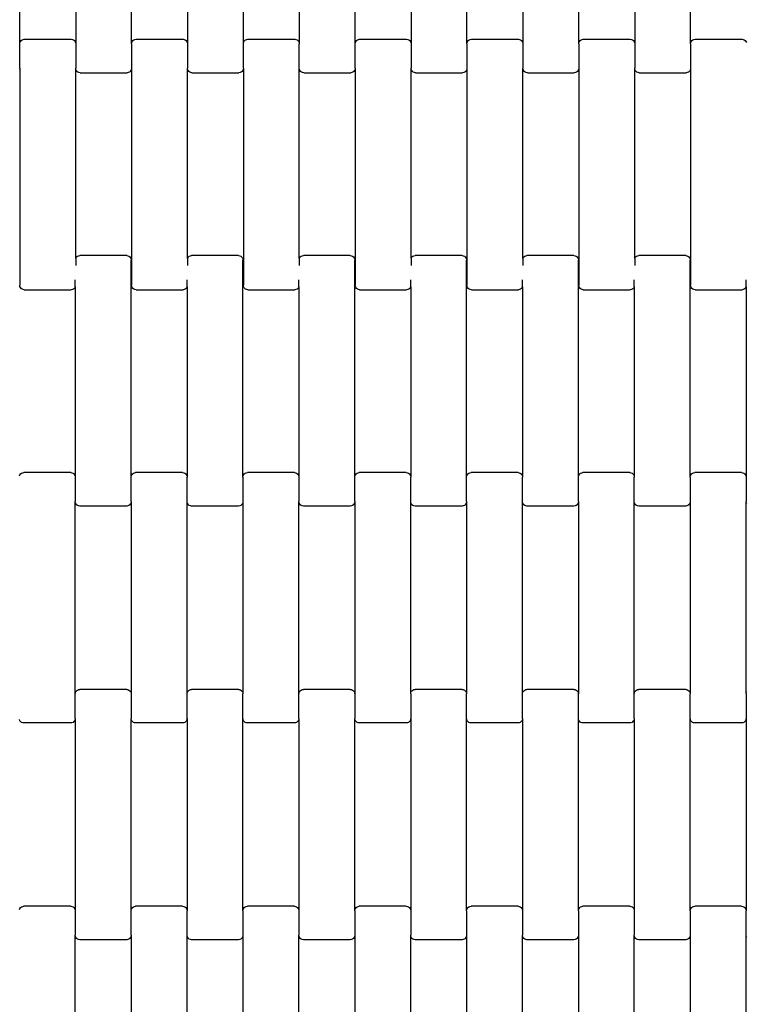
# Model space of a CAD drawing. Units: millimetres. Extents: x 7001 to 12566, y -3494 to 2071.
# Drawn here: x 9323 to 9648, y -1094 to -654 of the extents above; entities that cross this region are included whole.
import ezdxf

# ---------------------------------------------------------------- set-up
doc = ezdxf.new("R2010")
doc.units = ezdxf.units.MM
doc.linetypes.add('ACAD_ISO03W100', pattern=[30, 12, -18])
doc.layers.add('1M-T150R', color=7, linetype='Continuous')

msp = doc.modelspace()

# ---------------------------------------------------------------- linework, layer by layer
at = {"color": 2}
for p, q in [((9322.61, -664.69), (9322.61, -578.67)), ((9347.61, -578.67), (9347.61, -664.69)), ((9372.61, -664.69), (9372.61, -578.67)), ((9397.61, -578.67), (9397.61, -664.69)), ((9422.61, -664.69), (9422.61, -578.67)), ((9447.61, -578.67), (9447.61, -664.69)), ((9472.61, -664.69), (9472.61, -578.67)), ((9497.61, -578.67), (9497.61, -664.69)), ((9522.61, -664.69), (9522.61, -578.67)), ((9547.61, -578.67), (9547.61, -664.69)), ((9572.61, -664.69), (9572.61, -578.67)), ((9597.61, -578.67), (9597.61, -664.69)), ((9622.61, -664.69), (9622.61, -578.67)), ((9322.61, -664.69), (9322.68, -664.17)), ((9322.61, -675.67), (9322.61, -664.69)), ((9322.68, -664.17), (9322.88, -663.69)), ((9322.88, -663.69), (9323.2, -663.27)), ((9323.2, -663.27), (9323.61, -662.95)), ((9323.61, -662.95), (9324.09, -662.75)), ((9324.09, -662.75), (9324.61, -662.68)), ((9324.61, -662.68), (9345.61, -662.68)), ((9345.61, -662.68), (9346.13, -662.75)), ((9346.13, -662.75), (9346.61, -662.95)), ((9346.61, -662.95), (9347.03, -663.27)), ((9347.03, -663.27), (9347.34, -663.69)), ((9347.34, -663.69), (9347.54, -664.17)), ((9347.54, -664.17), (9347.61, -664.69)), ((9347.61, -664.69), (9347.61, -675.67)), ((9372.61, -664.69), (9372.68, -664.17)), ((9372.61, -664.69), (9372.61, -675.67)), ((9372.68, -664.17), (9372.88, -663.69)), ((9372.88, -663.69), (9373.2, -663.27)), ((9373.2, -663.27), (9373.61, -662.95)), ((9373.61, -662.95), (9374.09, -662.75)), ((9374.09, -662.75), (9374.61, -662.68)), ((9374.61, -662.68), (9395.61, -662.68)), ((9395.61, -662.68), (9396.13, -662.75)), ((9396.13, -662.75), (9396.61, -662.95)), ((9396.61, -662.95), (9397.03, -663.27)), ((9397.03, -663.27), (9397.34, -663.69)), ((9397.34, -663.69), (9397.54, -664.17)), ((9397.54, -664.17), (9397.61, -664.69)), ((9397.61, -664.69), (9397.61, -675.67)), ((9422.61, -664.69), (9422.68, -664.17)), ((9422.61, -675.67), (9422.61, -664.69)), ((9422.68, -664.17), (9422.88, -663.69)), ((9422.88, -663.69), (9423.2, -663.27)), ((9423.2, -663.27), (9423.61, -662.95)), ((9423.61, -662.95), (9424.09, -662.75)), ((9424.09, -662.75), (9424.61, -662.68)), ((9424.61, -662.68), (9445.61, -662.68)), ((9445.61, -662.68), (9446.13, -662.75)), ((9446.13, -662.75), (9446.61, -662.95)), ((9446.61, -662.95), (9447.03, -663.27)), ((9447.03, -663.27), (9447.34, -663.69)), ((9447.34, -663.69), (9447.54, -664.17)), ((9447.54, -664.17), (9447.61, -664.69)), ((9447.61, -675.67), (9447.61, -664.69)), ((9472.61, -664.69), (9472.68, -664.17)), ((9472.61, -675.67), (9472.61, -664.69)), ((9472.68, -664.17), (9472.88, -663.69)), ((9472.88, -663.69), (9473.2, -663.27)), ((9473.2, -663.27), (9473.61, -662.95)), ((9473.61, -662.95), (9474.09, -662.75)), ((9474.09, -662.75), (9474.61, -662.68)), ((9474.61, -662.68), (9495.61, -662.68)), ((9495.61, -662.68), (9496.13, -662.75)), ((9496.13, -662.75), (9496.61, -662.95)), ((9496.61, -662.95), (9497.03, -663.27)), ((9497.03, -663.27), (9497.34, -663.69)), ((9497.34, -663.69), (9497.54, -664.17)), ((9497.54, -664.17), (9497.61, -664.69)), ((9497.61, -664.69), (9497.61, -675.67)), ((9522.61, -664.69), (9522.68, -664.17)), ((9522.61, -664.69), (9522.61, -675.67)), ((9522.68, -664.17), (9522.88, -663.69)), ((9522.88, -663.69), (9523.2, -663.27)), ((9523.2, -663.27), (9523.61, -662.95)), ((9523.61, -662.95), (9524.09, -662.75)), ((9524.09, -662.75), (9524.61, -662.68)), ((9524.61, -662.68), (9545.61, -662.68)), ((9545.61, -662.68), (9546.13, -662.75)), ((9546.13, -662.75), (9546.61, -662.95)), ((9546.61, -662.95), (9547.03, -663.27)), ((9547.03, -663.27), (9547.34, -663.69)), ((9547.34, -663.69), (9547.54, -664.17)), ((9547.54, -664.17), (9547.61, -664.69)), ((9547.61, -664.69), (9547.61, -675.67)), ((9572.61, -664.69), (9572.68, -664.17)), ((9572.61, -664.69), (9572.61, -675.67)), ((9572.68, -664.17), (9572.88, -663.69)), ((9572.88, -663.69), (9573.2, -663.27)), ((9573.2, -663.27), (9573.61, -662.95)), ((9573.61, -662.95), (9574.09, -662.75)), ((9574.09, -662.75), (9574.61, -662.68)), ((9574.61, -662.68), (9595.61, -662.68)), ((9595.61, -662.68), (9596.13, -662.75)), ((9596.13, -662.75), (9596.61, -662.95)), ((9596.61, -662.95), (9597.03, -663.27)), ((9597.03, -663.27), (9597.34, -663.69)), ((9597.34, -663.69), (9597.54, -664.17)), ((9597.54, -664.17), (9597.61, -664.69)), ((9597.61, -664.69), (9597.61, -675.67)), ((9622.61, -664.69), (9622.68, -664.17)), ((9622.61, -664.69), (9622.61, -675.67)), ((9622.68, -664.17), (9622.88, -663.69)), ((9622.88, -663.69), (9623.2, -663.27)), ((9623.2, -663.27), (9623.61, -662.95)), ((9623.61, -662.95), (9624.09, -662.75)), ((9624.09, -662.75), (9624.61, -662.68)), ((9624.61, -662.68), (9645.61, -662.68)), ((9645.61, -662.68), (9646.13, -662.75)), ((9646.13, -662.75), (9646.61, -662.95)), ((9646.61, -662.95), (9647.03, -663.27)), ((9647.03, -663.27), (9647.34, -663.69)), ((9647.34, -663.69), (9647.54, -664.17)), ((9322.61, -675.67), (9322.54, -676.19)), ((9322.61, -675.67), (9322.61, -772.67)), ((9347.68, -676.19), (9347.61, -675.67)), ((9347.61, -760.66), (9347.61, -675.67)), ((9347.88, -676.68), (9347.68, -676.19)), ((9348.2, -677.09), (9347.88, -676.68)), ((9348.61, -677.41), (9348.2, -677.09)), ((9349.09, -677.61), (9348.61, -677.41)), ((9349.61, -677.68), (9349.09, -677.61)), ((9349.61, -677.68), (9370.61, -677.68)), ((9371.13, -677.61), (9370.61, -677.68)), ((9371.61, -677.41), (9371.13, -677.61)), ((9372.03, -677.09), (9371.61, -677.41)), ((9372.34, -676.68), (9372.03, -677.09)), ((9372.54, -676.19), (9372.34, -676.68)), ((9372.61, -675.67), (9372.54, -676.19)), ((9372.61, -675.67), (9372.61, -772.67)), ((9397.68, -676.19), (9397.61, -675.67)), ((9397.61, -760.66), (9397.61, -675.67)), ((9397.88, -676.68), (9397.68, -676.19)), ((9398.2, -677.09), (9397.88, -676.68)), ((9398.61, -677.41), (9398.2, -677.09)), ((9399.09, -677.61), (9398.61, -677.41)), ((9399.61, -677.68), (9399.09, -677.61)), ((9399.61, -677.68), (9420.61, -677.68)), ((9421.13, -677.61), (9420.61, -677.68)), ((9421.61, -677.41), (9421.13, -677.61)), ((9422.03, -677.09), (9421.61, -677.41)), ((9422.34, -676.68), (9422.03, -677.09)), ((9422.54, -676.19), (9422.34, -676.68)), ((9422.61, -675.67), (9422.54, -676.19)), ((9422.61, -675.67), (9422.61, -772.67)), ((9447.61, -760.66), (9447.61, -675.67)), ((9447.68, -676.19), (9447.61, -675.67)), ((9447.88, -676.68), (9447.68, -676.19)), ((9448.2, -677.09), (9447.88, -676.68)), ((9448.61, -677.41), (9448.2, -677.09)), ((9449.09, -677.61), (9448.61, -677.41)), ((9449.61, -677.68), (9449.09, -677.61)), ((9449.61, -677.68), (9470.61, -677.68)), ((9471.13, -677.61), (9470.61, -677.68)), ((9471.61, -677.41), (9471.13, -677.61)), ((9472.03, -677.09), (9471.61, -677.41)), ((9472.34, -676.68), (9472.03, -677.09)), ((9472.54, -676.19), (9472.34, -676.68)), ((9472.61, -675.67), (9472.54, -676.19)), ((9472.61, -675.67), (9472.61, -772.67)), ((9497.68, -676.19), (9497.61, -675.67)), ((9497.61, -760.66), (9497.61, -675.67)), ((9497.88, -676.68), (9497.68, -676.19)), ((9498.2, -677.09), (9497.88, -676.68)), ((9498.61, -677.41), (9498.2, -677.09)), ((9499.09, -677.61), (9498.61, -677.41)), ((9499.61, -677.68), (9499.09, -677.61)), ((9499.61, -677.68), (9520.61, -677.68)), ((9521.13, -677.61), (9520.61, -677.68)), ((9521.61, -677.41), (9521.13, -677.61)), ((9522.03, -677.09), (9521.61, -677.41)), ((9522.34, -676.68), (9522.03, -677.09)), ((9522.54, -676.19), (9522.34, -676.68)), ((9522.61, -675.67), (9522.54, -676.19)), ((9522.61, -675.67), (9522.61, -772.67)), ((9547.68, -676.19), (9547.61, -675.67)), ((9547.61, -760.66), (9547.61, -675.67)), ((9547.88, -676.68), (9547.68, -676.19)), ((9548.2, -677.09), (9547.88, -676.68)), ((9548.61, -677.41), (9548.2, -677.09)), ((9549.09, -677.61), (9548.61, -677.41)), ((9549.61, -677.68), (9549.09, -677.61)), ((9549.61, -677.68), (9570.61, -677.68)), ((9571.13, -677.61), (9570.61, -677.68)), ((9571.61, -677.41), (9571.13, -677.61)), ((9572.03, -677.09), (9571.61, -677.41)), ((9572.34, -676.68), (9572.03, -677.09)), ((9572.54, -676.19), (9572.34, -676.68)), ((9572.61, -675.67), (9572.54, -676.19)), ((9572.61, -675.67), (9572.61, -772.67)), ((9597.68, -676.19), (9597.61, -675.67)), ((9597.61, -760.66), (9597.61, -675.67)), ((9597.88, -676.68), (9597.68, -676.19)), ((9598.2, -677.09), (9597.88, -676.68)), ((9598.61, -677.41), (9598.2, -677.09)), ((9599.09, -677.61), (9598.61, -677.41)), ((9599.61, -677.68), (9599.09, -677.61)), ((9599.61, -677.68), (9620.61, -677.68)), ((9621.13, -677.61), (9620.61, -677.68)), ((9621.61, -677.41), (9621.13, -677.61)), ((9622.03, -677.09), (9621.61, -677.41)), ((9622.34, -676.68), (9622.03, -677.09)), ((9622.54, -676.19), (9622.34, -676.68)), ((9622.61, -675.67), (9622.54, -676.19)), ((9622.61, -675.67), (9622.61, -772.67)), ((9347.61, -760.66), (9347.7, -760.45)), ((9347.61, -760.66), (9347.61, -763.79)), ((9347.7, -760.45), (9348.01, -760.04)), ((9348.01, -760.04), (9348.43, -759.72)), ((9348.43, -759.72), (9348.91, -759.52)), ((9348.91, -759.52), (9349.43, -759.45)), ((9370.43, -759.45), (9349.43, -759.45)), ((9370.43, -759.45), (9370.95, -759.52)), ((9370.95, -759.52), (9371.43, -759.72)), ((9371.43, -759.72), (9371.84, -760.04)), ((9371.84, -760.04), (9372.16, -760.45)), ((9372.16, -760.45), (9372.36, -760.94)), ((9372.36, -760.94), (9372.43, -761.46)), ((9372.43, -858.46), (9372.43, -761.46)), ((9397.61, -760.66), (9397.7, -760.45)), ((9397.61, -760.66), (9397.61, -763.79)), ((9397.7, -760.45), (9398.01, -760.04)), ((9398.01, -760.04), (9398.43, -759.72)), ((9398.43, -759.72), (9398.91, -759.52)), ((9398.91, -759.52), (9399.43, -759.45)), ((9420.43, -759.45), (9399.43, -759.45)), ((9420.43, -759.45), (9420.95, -759.52)), ((9420.95, -759.52), (9421.43, -759.72)), ((9421.43, -759.72), (9421.84, -760.04)), ((9421.84, -760.04), (9422.16, -760.45)), ((9422.16, -760.45), (9422.36, -760.94)), ((9422.36, -760.94), (9422.43, -761.46)), ((9422.43, -858.46), (9422.43, -761.46)), ((9447.61, -760.66), (9447.7, -760.45)), ((9447.61, -760.66), (9447.61, -763.79)), ((9447.7, -760.45), (9448.01, -760.04)), ((9448.01, -760.04), (9448.43, -759.72)), ((9448.43, -759.72), (9448.91, -759.52)), ((9448.91, -759.52), (9449.43, -759.45)), ((9470.43, -759.45), (9449.43, -759.45)), ((9470.43, -759.45), (9470.95, -759.52)), ((9470.95, -759.52), (9471.43, -759.72)), ((9471.43, -759.72), (9471.84, -760.04)), ((9471.84, -760.04), (9472.16, -760.45)), ((9472.16, -760.45), (9472.36, -760.94)), ((9472.36, -760.94), (9472.43, -761.46)), ((9472.43, -858.46), (9472.43, -761.46)), ((9497.61, -760.66), (9497.7, -760.45)), ((9497.61, -760.66), (9497.61, -763.79)), ((9497.7, -760.45), (9498.01, -760.04)), ((9498.01, -760.04), (9498.43, -759.72)), ((9498.43, -759.72), (9498.91, -759.52)), ((9498.91, -759.52), (9499.43, -759.45)), ((9520.43, -759.45), (9499.43, -759.45)), ((9520.43, -759.45), (9520.95, -759.52)), ((9520.95, -759.52), (9521.43, -759.72)), ((9521.43, -759.72), (9521.84, -760.04)), ((9521.84, -760.04), (9522.16, -760.45)), ((9522.16, -760.45), (9522.36, -760.94)), ((9522.36, -760.94), (9522.43, -761.46)), ((9522.43, -858.46), (9522.43, -761.46)), ((9547.61, -760.66), (9547.7, -760.45)), ((9547.61, -760.66), (9547.61, -763.79)), ((9547.7, -760.45), (9548.01, -760.04)), ((9548.01, -760.04), (9548.43, -759.72)), ((9548.43, -759.72), (9548.91, -759.52)), ((9548.91, -759.52), (9549.43, -759.45)), ((9570.43, -759.45), (9549.43, -759.45)), ((9570.43, -759.45), (9570.95, -759.52)), ((9570.95, -759.52), (9571.43, -759.72)), ((9571.43, -759.72), (9571.84, -760.04)), ((9571.84, -760.04), (9572.16, -760.45)), ((9572.16, -760.45), (9572.36, -760.94)), ((9572.36, -760.94), (9572.43, -761.46)), ((9572.43, -858.46), (9572.43, -761.46)), ((9597.61, -760.66), (9597.7, -760.45)), ((9597.61, -760.66), (9597.61, -763.79)), ((9597.7, -760.45), (9598.01, -760.04)), ((9598.01, -760.04), (9598.43, -759.72)), ((9598.43, -759.72), (9598.91, -759.52)), ((9598.91, -759.52), (9599.43, -759.45)), ((9620.43, -759.45), (9599.43, -759.45)), ((9620.43, -759.45), (9620.95, -759.52)), ((9620.95, -759.52), (9621.43, -759.72)), ((9621.43, -759.72), (9621.84, -760.04)), ((9621.84, -760.04), (9622.16, -760.45)), ((9622.16, -760.45), (9622.36, -760.94)), ((9622.36, -760.94), (9622.43, -761.46)), ((9622.43, -858.46), (9622.43, -761.46)), ((9347.43, -773.47), (9347.43, -770.34)), ((9397.43, -773.47), (9397.43, -770.34)), ((9447.43, -773.47), (9447.43, -770.34)), ((9497.43, -773.47), (9497.43, -770.34)), ((9547.43, -773.47), (9547.43, -770.34)), ((9597.43, -773.47), (9597.43, -770.34)), ((9647.43, -773.47), (9647.43, -770.34)), ((9322.68, -773.19), (9322.61, -772.67)), ((9322.88, -773.68), (9322.68, -773.19)), ((9323.2, -774.09), (9322.88, -773.68)), ((9323.61, -774.41), (9323.2, -774.09)), ((9324.09, -774.61), (9323.61, -774.41)), ((9324.61, -774.68), (9324.09, -774.61)), ((9324.61, -774.68), (9345.61, -774.68)), ((9346.13, -774.61), (9345.61, -774.68)), ((9346.61, -774.41), (9346.13, -774.61)), ((9347.03, -774.09), (9346.61, -774.41)), ((9347.34, -773.68), (9347.03, -774.09)), ((9347.43, -773.47), (9347.34, -773.68)), ((9347.43, -773.47), (9347.43, -858.46)), ((9372.68, -773.19), (9372.61, -772.67)), ((9372.88, -773.68), (9372.68, -773.19)), ((9373.2, -774.09), (9372.88, -773.68)), ((9373.61, -774.41), (9373.2, -774.09)), ((9374.09, -774.61), (9373.61, -774.41)), ((9374.61, -774.68), (9374.09, -774.61)), ((9374.61, -774.68), (9395.61, -774.68)), ((9396.13, -774.61), (9395.61, -774.68)), ((9396.61, -774.41), (9396.13, -774.61)), ((9397.03, -774.09), (9396.61, -774.41)), ((9397.34, -773.68), (9397.03, -774.09)), ((9397.43, -773.47), (9397.34, -773.68)), ((9397.43, -773.47), (9397.43, -858.46)), ((9422.68, -773.19), (9422.61, -772.67)), ((9422.88, -773.68), (9422.68, -773.19)), ((9423.2, -774.09), (9422.88, -773.68)), ((9423.61, -774.41), (9423.2, -774.09)), ((9424.09, -774.61), (9423.61, -774.41)), ((9424.61, -774.68), (9424.09, -774.61)), ((9424.61, -774.68), (9445.61, -774.68)), ((9446.13, -774.61), (9445.61, -774.68)), ((9446.61, -774.41), (9446.13, -774.61)), ((9447.03, -774.09), (9446.61, -774.41)), ((9447.34, -773.68), (9447.03, -774.09)), ((9447.43, -773.47), (9447.34, -773.68)), ((9447.43, -773.47), (9447.43, -858.46)), ((9472.68, -773.19), (9472.61, -772.67)), ((9472.88, -773.68), (9472.68, -773.19)), ((9473.2, -774.09), (9472.88, -773.68)), ((9473.61, -774.41), (9473.2, -774.09)), ((9474.09, -774.61), (9473.61, -774.41)), ((9474.61, -774.68), (9474.09, -774.61)), ((9474.61, -774.68), (9495.61, -774.68)), ((9496.13, -774.61), (9495.61, -774.68)), ((9496.61, -774.41), (9496.13, -774.61)), ((9497.03, -774.09), (9496.61, -774.41)), ((9497.34, -773.68), (9497.03, -774.09)), ((9497.43, -773.47), (9497.34, -773.68)), ((9497.43, -773.47), (9497.43, -858.46)), ((9522.68, -773.19), (9522.61, -772.67)), ((9522.88, -773.68), (9522.68, -773.19)), ((9523.2, -774.09), (9522.88, -773.68)), ((9523.61, -774.41), (9523.2, -774.09)), ((9524.09, -774.61), (9523.61, -774.41)), ((9524.61, -774.68), (9524.09, -774.61)), ((9524.61, -774.68), (9545.61, -774.68)), ((9546.13, -774.61), (9545.61, -774.68)), ((9546.61, -774.41), (9546.13, -774.61)), ((9547.03, -774.09), (9546.61, -774.41)), ((9547.34, -773.68), (9547.03, -774.09)), ((9547.43, -773.47), (9547.34, -773.68)), ((9547.43, -773.47), (9547.43, -858.46)), ((9572.68, -773.19), (9572.61, -772.67)), ((9572.88, -773.68), (9572.68, -773.19)), ((9573.2, -774.09), (9572.88, -773.68)), ((9573.61, -774.41), (9573.2, -774.09)), ((9574.09, -774.61), (9573.61, -774.41)), ((9574.61, -774.68), (9574.09, -774.61)), ((9574.61, -774.68), (9595.61, -774.68)), ((9596.13, -774.61), (9595.61, -774.68)), ((9596.61, -774.41), (9596.13, -774.61)), ((9597.03, -774.09), (9596.61, -774.41)), ((9597.34, -773.68), (9597.03, -774.09)), ((9597.43, -773.47), (9597.34, -773.68)), ((9597.43, -773.47), (9597.43, -858.46)), ((9622.68, -773.19), (9622.61, -772.67)), ((9622.88, -773.68), (9622.68, -773.19)), ((9623.2, -774.09), (9622.88, -773.68)), ((9623.61, -774.41), (9623.2, -774.09)), ((9624.09, -774.61), (9623.61, -774.41)), ((9624.61, -774.68), (9624.09, -774.61)), ((9624.61, -774.68), (9645.61, -774.68)), ((9646.13, -774.61), (9645.61, -774.68)), ((9646.61, -774.41), (9646.13, -774.61)), ((9647.03, -774.09), (9646.61, -774.41)), ((9647.34, -773.68), (9647.03, -774.09)), ((9647.43, -773.47), (9647.34, -773.68)), ((9647.43, -773.47), (9647.43, -858.46)), ((9322.5, -857.94), (9322.7, -857.45)), ((9322.7, -857.45), (9323.01, -857.04)), ((9323.01, -857.04), (9323.43, -856.72)), ((9323.43, -856.72), (9323.91, -856.52)), ((9323.91, -856.52), (9324.43, -856.45)), ((9345.43, -856.45), (9324.43, -856.45)), ((9345.43, -856.45), (9345.95, -856.52)), ((9345.95, -856.52), (9346.43, -856.72)), ((9346.43, -856.72), (9346.84, -857.04)), ((9346.84, -857.04), (9347.16, -857.45)), ((9347.16, -857.45), (9347.36, -857.94)), ((9347.36, -857.94), (9347.43, -858.46)), ((9347.43, -858.46), (9347.43, -869.43)), ((9372.43, -858.46), (9372.5, -857.94)), ((9372.43, -869.43), (9372.43, -858.46)), ((9372.5, -857.94), (9372.7, -857.45)), ((9372.7, -857.45), (9373.01, -857.04)), ((9373.01, -857.04), (9373.43, -856.72)), ((9373.43, -856.72), (9373.91, -856.52)), ((9373.91, -856.52), (9374.43, -856.45)), ((9395.43, -856.45), (9374.43, -856.45)), ((9395.43, -856.45), (9395.95, -856.52)), ((9395.95, -856.52), (9396.43, -856.72)), ((9396.43, -856.72), (9396.84, -857.04)), ((9396.84, -857.04), (9397.16, -857.45)), ((9397.16, -857.45), (9397.36, -857.94)), ((9397.36, -857.94), (9397.43, -858.46)), ((9397.43, -869.43), (9397.43, -858.46)), ((9422.43, -858.46), (9422.5, -857.94)), ((9422.43, -858.46), (9422.43, -869.43)), ((9422.5, -857.94), (9422.7, -857.45)), ((9422.7, -857.45), (9423.01, -857.04)), ((9423.01, -857.04), (9423.43, -856.72)), ((9423.43, -856.72), (9423.91, -856.52)), ((9423.91, -856.52), (9424.43, -856.45)), ((9445.43, -856.45), (9424.43, -856.45)), ((9445.43, -856.45), (9445.95, -856.52)), ((9445.95, -856.52), (9446.43, -856.72)), ((9446.43, -856.72), (9446.84, -857.04)), ((9446.84, -857.04), (9447.16, -857.45)), ((9447.16, -857.45), (9447.36, -857.94)), ((9447.36, -857.94), (9447.43, -858.46)), ((9447.43, -858.46), (9447.43, -869.43)), ((9472.43, -858.46), (9472.5, -857.94)), ((9472.43, -869.43), (9472.43, -858.46)), ((9472.5, -857.94), (9472.7, -857.45)), ((9472.7, -857.45), (9473.01, -857.04)), ((9473.01, -857.04), (9473.43, -856.72)), ((9473.43, -856.72), (9473.91, -856.52)), ((9473.91, -856.52), (9474.43, -856.45)), ((9495.43, -856.45), (9474.43, -856.45)), ((9495.43, -856.45), (9495.95, -856.52)), ((9495.95, -856.52), (9496.43, -856.72)), ((9496.43, -856.72), (9496.84, -857.04)), ((9496.84, -857.04), (9497.16, -857.45)), ((9497.16, -857.45), (9497.36, -857.94)), ((9497.36, -857.94), (9497.43, -858.46)), ((9497.43, -869.43), (9497.43, -858.46)), ((9522.43, -858.46), (9522.5, -857.94)), ((9522.43, -869.43), (9522.43, -858.46)), ((9522.5, -857.94), (9522.7, -857.45)), ((9522.7, -857.45), (9523.01, -857.04)), ((9523.01, -857.04), (9523.43, -856.72)), ((9523.43, -856.72), (9523.91, -856.52)), ((9523.91, -856.52), (9524.43, -856.45)), ((9545.43, -856.45), (9524.43, -856.45)), ((9545.43, -856.45), (9545.95, -856.52)), ((9545.95, -856.52), (9546.43, -856.72)), ((9546.43, -856.72), (9546.84, -857.04)), ((9546.84, -857.04), (9547.16, -857.45)), ((9547.16, -857.45), (9547.36, -857.94)), ((9547.36, -857.94), (9547.43, -858.46)), ((9547.43, -869.43), (9547.43, -858.46)), ((9572.43, -858.46), (9572.5, -857.94)), ((9572.43, -869.43), (9572.43, -858.46)), ((9572.5, -857.94), (9572.7, -857.45)), ((9572.7, -857.45), (9573.01, -857.04)), ((9573.01, -857.04), (9573.43, -856.72)), ((9573.43, -856.72), (9573.91, -856.52)), ((9573.91, -856.52), (9574.43, -856.45)), ((9595.43, -856.45), (9574.43, -856.45)), ((9595.43, -856.45), (9595.95, -856.52)), ((9595.95, -856.52), (9596.43, -856.72)), ((9596.43, -856.72), (9596.84, -857.04)), ((9596.84, -857.04), (9597.16, -857.45)), ((9597.16, -857.45), (9597.36, -857.94)), ((9597.36, -857.94), (9597.43, -858.46)), ((9597.43, -869.43), (9597.43, -858.46)), ((9622.43, -858.46), (9622.5, -857.94)), ((9622.43, -858.46), (9622.43, -869.43)), ((9622.5, -857.94), (9622.7, -857.45)), ((9622.7, -857.45), (9623.01, -857.04)), ((9623.01, -857.04), (9623.43, -856.72)), ((9623.43, -856.72), (9623.91, -856.52)), ((9623.91, -856.52), (9624.43, -856.45)), ((9645.43, -856.45), (9624.43, -856.45)), ((9645.43, -856.45), (9645.95, -856.52)), ((9645.95, -856.52), (9646.43, -856.72)), ((9646.43, -856.72), (9646.84, -857.04)), ((9646.84, -857.04), (9647.16, -857.45)), ((9647.16, -857.45), (9647.36, -857.94)), ((9647.36, -857.94), (9647.43, -858.46)), ((9647.43, -858.46), (9647.43, -869.43)), ((9347.5, -869.95), (9347.43, -869.43)), ((9347.43, -955.46), (9347.43, -869.43)), ((9347.7, -870.44), (9347.5, -869.95)), ((9348.01, -870.86), (9347.7, -870.44)), ((9348.43, -871.18), (9348.01, -870.86)), ((9348.91, -871.38), (9348.43, -871.18)), ((9349.43, -871.45), (9348.91, -871.38)), ((9370.43, -871.45), (9349.43, -871.45)), ((9370.95, -871.38), (9370.43, -871.45)), ((9371.43, -871.18), (9370.95, -871.38)), ((9371.84, -870.86), (9371.43, -871.18)), ((9372.16, -870.44), (9371.84, -870.86)), ((9372.36, -869.95), (9372.16, -870.44)), ((9372.43, -869.43), (9372.36, -869.95)), ((9372.43, -869.43), (9372.43, -955.46)), ((9397.5, -869.95), (9397.43, -869.43)), ((9397.43, -955.46), (9397.43, -869.43)), ((9397.7, -870.44), (9397.5, -869.95)), ((9398.01, -870.86), (9397.7, -870.44)), ((9398.43, -871.18), (9398.01, -870.86)), ((9398.91, -871.38), (9398.43, -871.18)), ((9399.43, -871.45), (9398.91, -871.38)), ((9420.43, -871.45), (9399.43, -871.45)), ((9420.95, -871.38), (9420.43, -871.45)), ((9421.43, -871.18), (9420.95, -871.38)), ((9421.84, -870.86), (9421.43, -871.18)), ((9422.16, -870.44), (9421.84, -870.86)), ((9422.36, -869.95), (9422.16, -870.44)), ((9422.43, -869.43), (9422.36, -869.95)), ((9422.43, -869.43), (9422.43, -955.46)), ((9447.5, -869.95), (9447.43, -869.43)), ((9447.43, -955.46), (9447.43, -869.43)), ((9447.7, -870.44), (9447.5, -869.95)), ((9448.01, -870.86), (9447.7, -870.44)), ((9448.43, -871.18), (9448.01, -870.86)), ((9448.91, -871.38), (9448.43, -871.18)), ((9449.43, -871.45), (9448.91, -871.38)), ((9470.43, -871.45), (9449.43, -871.45)), ((9470.95, -871.38), (9470.43, -871.45)), ((9471.43, -871.18), (9470.95, -871.38)), ((9471.84, -870.86), (9471.43, -871.18)), ((9472.16, -870.44), (9471.84, -870.86)), ((9472.36, -869.95), (9472.16, -870.44)), ((9472.43, -869.43), (9472.36, -869.95)), ((9472.43, -869.43), (9472.43, -955.46)), ((9497.5, -869.95), (9497.43, -869.43)), ((9497.43, -955.46), (9497.43, -869.43)), ((9497.7, -870.44), (9497.5, -869.95)), ((9498.01, -870.86), (9497.7, -870.44)), ((9498.43, -871.18), (9498.01, -870.86)), ((9498.91, -871.38), (9498.43, -871.18)), ((9499.43, -871.45), (9498.91, -871.38)), ((9520.43, -871.45), (9499.43, -871.45)), ((9520.95, -871.38), (9520.43, -871.45)), ((9521.43, -871.18), (9520.95, -871.38)), ((9521.84, -870.86), (9521.43, -871.18)), ((9522.16, -870.44), (9521.84, -870.86)), ((9522.36, -869.95), (9522.16, -870.44)), ((9522.43, -869.43), (9522.36, -869.95)), ((9522.43, -869.43), (9522.43, -955.46)), ((9547.5, -869.95), (9547.43, -869.43)), ((9547.43, -955.46), (9547.43, -869.43)), ((9547.7, -870.44), (9547.5, -869.95)), ((9548.01, -870.86), (9547.7, -870.44)), ((9548.43, -871.18), (9548.01, -870.86)), ((9548.91, -871.38), (9548.43, -871.18)), ((9549.43, -871.45), (9548.91, -871.38)), ((9570.43, -871.45), (9549.43, -871.45)), ((9570.95, -871.38), (9570.43, -871.45)), ((9571.43, -871.18), (9570.95, -871.38)), ((9571.84, -870.86), (9571.43, -871.18)), ((9572.16, -870.44), (9571.84, -870.86)), ((9572.36, -869.95), (9572.16, -870.44)), ((9572.43, -869.43), (9572.36, -869.95)), ((9572.43, -869.43), (9572.43, -955.46)), ((9597.5, -869.95), (9597.43, -869.43)), ((9597.43, -955.46), (9597.43, -869.43)), ((9597.7, -870.44), (9597.5, -869.95)), ((9598.01, -870.86), (9597.7, -870.44)), ((9598.43, -871.18), (9598.01, -870.86)), ((9598.91, -871.38), (9598.43, -871.18)), ((9599.43, -871.45), (9598.91, -871.38)), ((9620.43, -871.45), (9599.43, -871.45)), ((9620.95, -871.38), (9620.43, -871.45)), ((9621.43, -871.18), (9620.95, -871.38)), ((9621.84, -870.86), (9621.43, -871.18)), ((9622.16, -870.44), (9621.84, -870.86)), ((9622.36, -869.95), (9622.16, -870.44)), ((9622.43, -869.43), (9622.36, -869.95)), ((9622.43, -869.43), (9622.43, -955.46)), ((9647.5, -869.95), (9647.43, -869.43)), ((9647.43, -955.46), (9647.43, -869.43)), ((9647.7, -870.44), (9647.5, -869.95)), ((9347.43, -955.46), (9347.5, -954.94)), ((9347.43, -966.43), (9347.43, -955.46)), ((9347.5, -954.94), (9347.7, -954.45)), ((9347.7, -954.45), (9348.01, -954.04)), ((9348.01, -954.04), (9348.43, -953.72)), ((9348.43, -953.72), (9348.91, -953.52)), ((9348.91, -953.52), (9349.43, -953.45)), ((9370.43, -953.45), (9349.43, -953.45)), ((9370.43, -953.45), (9370.95, -953.52)), ((9370.95, -953.52), (9371.43, -953.72)), ((9371.43, -953.72), (9371.84, -954.04)), ((9371.84, -954.04), (9372.16, -954.45)), ((9372.16, -954.45), (9372.36, -954.94)), ((9372.36, -954.94), (9372.43, -955.46)), ((9372.43, -955.46), (9372.43, -966.43)), ((9397.43, -955.46), (9397.5, -954.94)), ((9397.43, -966.43), (9397.43, -955.46)), ((9397.5, -954.94), (9397.7, -954.45)), ((9397.7, -954.45), (9398.01, -954.04)), ((9398.01, -954.04), (9398.43, -953.72)), ((9398.43, -953.72), (9398.91, -953.52)), ((9398.91, -953.52), (9399.43, -953.45)), ((9420.43, -953.45), (9399.43, -953.45)), ((9420.43, -953.45), (9420.95, -953.52)), ((9420.95, -953.52), (9421.43, -953.72)), ((9421.43, -953.72), (9421.84, -954.04)), ((9421.84, -954.04), (9422.16, -954.45)), ((9422.16, -954.45), (9422.36, -954.94)), ((9422.36, -954.94), (9422.43, -955.46)), ((9422.43, -966.43), (9422.43, -955.46)), ((9447.43, -955.46), (9447.5, -954.94)), ((9447.43, -966.43), (9447.43, -955.46)), ((9447.5, -954.94), (9447.7, -954.45)), ((9447.7, -954.45), (9448.01, -954.04)), ((9448.01, -954.04), (9448.43, -953.72)), ((9448.43, -953.72), (9448.91, -953.52)), ((9448.91, -953.52), (9449.43, -953.45)), ((9470.43, -953.45), (9449.43, -953.45)), ((9470.43, -953.45), (9470.95, -953.52)), ((9470.95, -953.52), (9471.43, -953.72)), ((9471.43, -953.72), (9471.84, -954.04)), ((9471.84, -954.04), (9472.16, -954.45)), ((9472.16, -954.45), (9472.36, -954.94)), ((9472.36, -954.94), (9472.43, -955.46)), ((9472.43, -955.46), (9472.43, -966.43)), ((9497.43, -955.46), (9497.5, -954.94)), ((9497.43, -955.46), (9497.43, -966.43)), ((9497.5, -954.94), (9497.7, -954.45)), ((9497.7, -954.45), (9498.01, -954.04)), ((9498.01, -954.04), (9498.43, -953.72)), ((9498.43, -953.72), (9498.91, -953.52)), ((9498.91, -953.52), (9499.43, -953.45)), ((9520.43, -953.45), (9499.43, -953.45)), ((9520.43, -953.45), (9520.95, -953.52)), ((9520.95, -953.52), (9521.43, -953.72)), ((9521.43, -953.72), (9521.84, -954.04)), ((9521.84, -954.04), (9522.16, -954.45)), ((9522.16, -954.45), (9522.36, -954.94)), ((9522.36, -954.94), (9522.43, -955.46)), ((9522.43, -966.43), (9522.43, -955.46)), ((9547.43, -955.46), (9547.5, -954.94)), ((9547.43, -966.43), (9547.43, -955.46)), ((9547.5, -954.94), (9547.7, -954.45)), ((9547.7, -954.45), (9548.01, -954.04)), ((9548.01, -954.04), (9548.43, -953.72)), ((9548.43, -953.72), (9548.91, -953.52)), ((9548.91, -953.52), (9549.43, -953.45)), ((9570.43, -953.45), (9549.43, -953.45)), ((9570.43, -953.45), (9570.95, -953.52)), ((9570.95, -953.52), (9571.43, -953.72)), ((9571.43, -953.72), (9571.84, -954.04)), ((9571.84, -954.04), (9572.16, -954.45)), ((9572.16, -954.45), (9572.36, -954.94)), ((9572.36, -954.94), (9572.43, -955.46)), ((9572.43, -966.43), (9572.43, -955.46)), ((9597.43, -955.46), (9597.5, -954.94)), ((9597.43, -966.43), (9597.43, -955.46)), ((9597.5, -954.94), (9597.7, -954.45)), ((9597.7, -954.45), (9598.01, -954.04)), ((9598.01, -954.04), (9598.43, -953.72)), ((9598.43, -953.72), (9598.91, -953.52)), ((9598.91, -953.52), (9599.43, -953.45)), ((9620.43, -953.45), (9599.43, -953.45)), ((9620.43, -953.45), (9620.95, -953.52)), ((9620.95, -953.52), (9621.43, -953.72)), ((9621.43, -953.72), (9621.84, -954.04)), ((9621.84, -954.04), (9622.16, -954.45)), ((9622.16, -954.45), (9622.36, -954.94)), ((9622.36, -954.94), (9622.43, -955.46)), ((9622.43, -966.43), (9622.43, -955.46)), ((9647.43, -955.46), (9647.5, -954.94)), ((9647.43, -955.46), (9647.43, -966.43)), ((9647.5, -954.94), (9647.7, -954.45)), ((9322.7, -967.44), (9322.5, -966.95)), ((9323.01, -967.86), (9322.7, -967.44)), ((9323.43, -968.18), (9323.01, -967.86)), ((9323.91, -968.38), (9323.43, -968.18)), ((9324.43, -968.45), (9323.91, -968.38)), ((9345.43, -968.45), (9324.43, -968.45)), ((9345.95, -968.38), (9345.43, -968.45)), ((9346.43, -968.18), (9345.95, -968.38)), ((9346.84, -967.86), (9346.43, -968.18)), ((9347.16, -967.44), (9346.84, -967.86)), ((9347.36, -966.95), (9347.16, -967.44)), ((9347.43, -966.43), (9347.36, -966.95)), ((9347.43, -966.43), (9347.43, -1052.46)), ((9372.5, -966.95), (9372.43, -966.43)), ((9372.43, -1052.46), (9372.43, -966.43)), ((9372.7, -967.44), (9372.5, -966.95)), ((9373.01, -967.86), (9372.7, -967.44)), ((9373.43, -968.18), (9373.01, -967.86)), ((9373.91, -968.38), (9373.43, -968.18)), ((9374.43, -968.45), (9373.91, -968.38)), ((9395.43, -968.45), (9374.43, -968.45)), ((9395.95, -968.38), (9395.43, -968.45)), ((9396.43, -968.18), (9395.95, -968.38)), ((9396.84, -967.86), (9396.43, -968.18)), ((9397.16, -967.44), (9396.84, -967.86)), ((9397.36, -966.95), (9397.16, -967.44)), ((9397.43, -966.43), (9397.36, -966.95)), ((9397.43, -966.43), (9397.43, -1052.46)), ((9422.5, -966.95), (9422.43, -966.43)), ((9422.43, -1052.46), (9422.43, -966.43)), ((9422.7, -967.44), (9422.5, -966.95)), ((9423.01, -967.86), (9422.7, -967.44)), ((9423.43, -968.18), (9423.01, -967.86)), ((9423.91, -968.38), (9423.43, -968.18)), ((9424.43, -968.45), (9423.91, -968.38)), ((9445.43, -968.45), (9424.43, -968.45)), ((9445.95, -968.38), (9445.43, -968.45)), ((9446.43, -968.18), (9445.95, -968.38)), ((9446.84, -967.86), (9446.43, -968.18)), ((9447.16, -967.44), (9446.84, -967.86)), ((9447.36, -966.95), (9447.16, -967.44)), ((9447.43, -966.43), (9447.36, -966.95)), ((9447.43, -966.43), (9447.43, -1052.46)), ((9472.5, -966.95), (9472.43, -966.43)), ((9472.43, -1052.46), (9472.43, -966.43)), ((9472.7, -967.44), (9472.5, -966.95)), ((9473.01, -967.86), (9472.7, -967.44)), ((9473.43, -968.18), (9473.01, -967.86)), ((9473.91, -968.38), (9473.43, -968.18)), ((9474.43, -968.45), (9473.91, -968.38)), ((9495.43, -968.45), (9474.43, -968.45)), ((9495.95, -968.38), (9495.43, -968.45)), ((9496.43, -968.18), (9495.95, -968.38)), ((9496.84, -967.86), (9496.43, -968.18)), ((9497.16, -967.44), (9496.84, -967.86)), ((9497.36, -966.95), (9497.16, -967.44)), ((9497.43, -966.43), (9497.36, -966.95)), ((9497.43, -966.43), (9497.43, -1052.46)), ((9522.5, -966.95), (9522.43, -966.43)), ((9522.43, -1052.46), (9522.43, -966.43)), ((9522.7, -967.44), (9522.5, -966.95)), ((9523.01, -967.86), (9522.7, -967.44)), ((9523.43, -968.18), (9523.01, -967.86)), ((9523.91, -968.38), (9523.43, -968.18)), ((9524.43, -968.45), (9523.91, -968.38)), ((9545.43, -968.45), (9524.43, -968.45)), ((9545.95, -968.38), (9545.43, -968.45)), ((9546.43, -968.18), (9545.95, -968.38)), ((9546.84, -967.86), (9546.43, -968.18)), ((9547.16, -967.44), (9546.84, -967.86)), ((9547.36, -966.95), (9547.16, -967.44)), ((9547.43, -966.43), (9547.36, -966.95)), ((9547.43, -966.43), (9547.43, -1052.46)), ((9572.5, -966.95), (9572.43, -966.43)), ((9572.43, -1052.46), (9572.43, -966.43)), ((9572.7, -967.44), (9572.5, -966.95)), ((9573.01, -967.86), (9572.7, -967.44)), ((9573.43, -968.18), (9573.01, -967.86)), ((9573.91, -968.38), (9573.43, -968.18)), ((9574.43, -968.45), (9573.91, -968.38)), ((9595.43, -968.45), (9574.43, -968.45)), ((9595.95, -968.38), (9595.43, -968.45)), ((9596.43, -968.18), (9595.95, -968.38)), ((9596.84, -967.86), (9596.43, -968.18)), ((9597.16, -967.44), (9596.84, -967.86)), ((9597.36, -966.95), (9597.16, -967.44)), ((9597.43, -966.43), (9597.36, -966.95)), ((9597.43, -966.43), (9597.43, -1052.46)), ((9622.5, -966.95), (9622.43, -966.43)), ((9622.43, -1052.46), (9622.43, -966.43)), ((9622.7, -967.44), (9622.5, -966.95)), ((9623.01, -967.86), (9622.7, -967.44)), ((9623.43, -968.18), (9623.01, -967.86)), ((9623.91, -968.38), (9623.43, -968.18)), ((9624.43, -968.45), (9623.91, -968.38)), ((9645.43, -968.45), (9624.43, -968.45)), ((9645.95, -968.38), (9645.43, -968.45)), ((9646.43, -968.18), (9645.95, -968.38)), ((9646.84, -967.86), (9646.43, -968.18)), ((9647.16, -967.44), (9646.84, -967.86)), ((9647.36, -966.95), (9647.16, -967.44)), ((9647.43, -966.43), (9647.36, -966.95)), ((9647.43, -966.43), (9647.43, -1052.46)), ((9322.5, -1051.94), (9322.7, -1051.45)), ((9322.7, -1051.45), (9323.01, -1051.04)), ((9323.01, -1051.04), (9323.43, -1050.72)), ((9323.43, -1050.72), (9323.91, -1050.52)), ((9323.91, -1050.52), (9324.43, -1050.45)), ((9345.43, -1050.45), (9324.43, -1050.45)), ((9345.43, -1050.45), (9345.95, -1050.52)), ((9345.95, -1050.52), (9346.43, -1050.72)), ((9346.43, -1050.72), (9346.84, -1051.04)), ((9346.84, -1051.04), (9347.16, -1051.45)), ((9347.16, -1051.45), (9347.36, -1051.94)), ((9347.36, -1051.94), (9347.43, -1052.46)), ((9347.43, -1052.46), (9347.43, -1063.43)), ((9372.43, -1052.46), (9372.5, -1051.94)), ((9372.43, -1063.43), (9372.43, -1052.46)), ((9372.5, -1051.94), (9372.7, -1051.45)), ((9372.7, -1051.45), (9373.01, -1051.04)), ((9373.01, -1051.04), (9373.43, -1050.72)), ((9373.43, -1050.72), (9373.91, -1050.52)), ((9373.91, -1050.52), (9374.43, -1050.45)), ((9395.43, -1050.45), (9374.43, -1050.45)), ((9395.43, -1050.45), (9395.95, -1050.52)), ((9395.95, -1050.52), (9396.43, -1050.72)), ((9396.43, -1050.72), (9396.84, -1051.04)), ((9396.84, -1051.04), (9397.16, -1051.45)), ((9397.16, -1051.45), (9397.36, -1051.94)), ((9397.36, -1051.94), (9397.43, -1052.46)), ((9397.43, -1063.43), (9397.43, -1052.46)), ((9422.43, -1052.46), (9422.5, -1051.94)), ((9422.43, -1052.46), (9422.43, -1063.43)), ((9422.5, -1051.94), (9422.7, -1051.45)), ((9422.7, -1051.45), (9423.01, -1051.04)), ((9423.01, -1051.04), (9423.43, -1050.72)), ((9423.43, -1050.72), (9423.91, -1050.52)), ((9423.91, -1050.52), (9424.43, -1050.45)), ((9445.43, -1050.45), (9424.43, -1050.45)), ((9445.43, -1050.45), (9445.95, -1050.52)), ((9445.95, -1050.52), (9446.43, -1050.72)), ((9446.43, -1050.72), (9446.84, -1051.04)), ((9446.84, -1051.04), (9447.16, -1051.45)), ((9447.16, -1051.45), (9447.36, -1051.94)), ((9447.36, -1051.94), (9447.43, -1052.46)), ((9447.43, -1052.46), (9447.43, -1063.43)), ((9472.43, -1052.46), (9472.5, -1051.94)), ((9472.43, -1052.46), (9472.43, -1063.43)), ((9472.5, -1051.94), (9472.7, -1051.45)), ((9472.7, -1051.45), (9473.01, -1051.04)), ((9473.01, -1051.04), (9473.43, -1050.72)), ((9473.43, -1050.72), (9473.91, -1050.52)), ((9473.91, -1050.52), (9474.43, -1050.45)), ((9495.43, -1050.45), (9474.43, -1050.45)), ((9495.43, -1050.45), (9495.95, -1050.52)), ((9495.95, -1050.52), (9496.43, -1050.72)), ((9496.43, -1050.72), (9496.84, -1051.04)), ((9496.84, -1051.04), (9497.16, -1051.45)), ((9497.16, -1051.45), (9497.36, -1051.94)), ((9497.36, -1051.94), (9497.43, -1052.46)), ((9497.43, -1052.46), (9497.43, -1063.43)), ((9522.43, -1052.46), (9522.5, -1051.94)), ((9522.43, -1052.46), (9522.43, -1063.43)), ((9522.5, -1051.94), (9522.7, -1051.45)), ((9522.7, -1051.45), (9523.01, -1051.04)), ((9523.01, -1051.04), (9523.43, -1050.72)), ((9523.43, -1050.72), (9523.91, -1050.52)), ((9523.91, -1050.52), (9524.43, -1050.45)), ((9545.43, -1050.45), (9524.43, -1050.45)), ((9545.43, -1050.45), (9545.95, -1050.52)), ((9545.95, -1050.52), (9546.43, -1050.72)), ((9546.43, -1050.72), (9546.84, -1051.04)), ((9546.84, -1051.04), (9547.16, -1051.45)), ((9547.16, -1051.45), (9547.36, -1051.94)), ((9547.36, -1051.94), (9547.43, -1052.46)), ((9547.43, -1052.46), (9547.43, -1063.43)), ((9572.43, -1052.46), (9572.5, -1051.94)), ((9572.43, -1052.46), (9572.43, -1063.43)), ((9572.5, -1051.94), (9572.7, -1051.45)), ((9572.7, -1051.45), (9573.01, -1051.04)), ((9573.01, -1051.04), (9573.43, -1050.72)), ((9573.43, -1050.72), (9573.91, -1050.52)), ((9573.91, -1050.52), (9574.43, -1050.45)), ((9595.43, -1050.45), (9574.43, -1050.45)), ((9595.43, -1050.45), (9595.95, -1050.52)), ((9595.95, -1050.52), (9596.43, -1050.72)), ((9596.43, -1050.72), (9596.84, -1051.04)), ((9596.84, -1051.04), (9597.16, -1051.45)), ((9597.16, -1051.45), (9597.36, -1051.94)), ((9597.36, -1051.94), (9597.43, -1052.46)), ((9597.43, -1052.46), (9597.43, -1063.43)), ((9622.43, -1052.46), (9622.5, -1051.94)), ((9622.43, -1052.46), (9622.43, -1063.43)), ((9622.5, -1051.94), (9622.7, -1051.45)), ((9622.7, -1051.45), (9623.01, -1051.04)), ((9623.01, -1051.04), (9623.43, -1050.72)), ((9623.43, -1050.72), (9623.91, -1050.52)), ((9623.91, -1050.52), (9624.43, -1050.45)), ((9645.43, -1050.45), (9624.43, -1050.45)), ((9645.43, -1050.45), (9645.95, -1050.52)), ((9645.95, -1050.52), (9646.43, -1050.72)), ((9646.43, -1050.72), (9646.84, -1051.04)), ((9646.84, -1051.04), (9647.16, -1051.45)), ((9647.16, -1051.45), (9647.36, -1051.94)), ((9647.36, -1051.94), (9647.43, -1052.46)), ((9647.43, -1063.43), (9647.43, -1052.46)), ((9347.5, -1063.95), (9347.43, -1063.43)), ((9347.43, -1149.46), (9347.43, -1063.43)), ((9347.7, -1064.44), (9347.5, -1063.95)), ((9348.01, -1064.86), (9347.7, -1064.44)), ((9348.43, -1065.18), (9348.01, -1064.86)), ((9348.91, -1065.38), (9348.43, -1065.18)), ((9349.43, -1065.45), (9348.91, -1065.38)), ((9370.43, -1065.45), (9349.43, -1065.45)), ((9370.95, -1065.38), (9370.43, -1065.45)), ((9371.43, -1065.18), (9370.95, -1065.38)), ((9371.84, -1064.86), (9371.43, -1065.18)), ((9372.16, -1064.44), (9371.84, -1064.86)), ((9372.36, -1063.95), (9372.16, -1064.44)), ((9372.43, -1063.43), (9372.36, -1063.95)), ((9372.43, -1063.43), (9372.43, -1149.46)), ((9397.5, -1063.95), (9397.43, -1063.43)), ((9397.43, -1149.46), (9397.43, -1063.43)), ((9397.7, -1064.44), (9397.5, -1063.95)), ((9398.01, -1064.86), (9397.7, -1064.44)), ((9398.43, -1065.18), (9398.01, -1064.86)), ((9398.91, -1065.38), (9398.43, -1065.18)), ((9399.43, -1065.45), (9398.91, -1065.38)), ((9420.43, -1065.45), (9399.43, -1065.45)), ((9420.95, -1065.38), (9420.43, -1065.45)), ((9421.43, -1065.18), (9420.95, -1065.38)), ((9421.84, -1064.86), (9421.43, -1065.18)), ((9422.16, -1064.44), (9421.84, -1064.86)), ((9422.36, -1063.95), (9422.16, -1064.44)), ((9422.43, -1063.43), (9422.36, -1063.95)), ((9422.43, -1063.43), (9422.43, -1149.46)), ((9447.5, -1063.95), (9447.43, -1063.43)), ((9447.43, -1149.46), (9447.43, -1063.43)), ((9447.7, -1064.44), (9447.5, -1063.95)), ((9448.01, -1064.86), (9447.7, -1064.44)), ((9448.43, -1065.18), (9448.01, -1064.86)), ((9448.91, -1065.38), (9448.43, -1065.18)), ((9449.43, -1065.45), (9448.91, -1065.38)), ((9470.43, -1065.45), (9449.43, -1065.45)), ((9470.95, -1065.38), (9470.43, -1065.45)), ((9471.43, -1065.18), (9470.95, -1065.38)), ((9471.84, -1064.86), (9471.43, -1065.18)), ((9472.16, -1064.44), (9471.84, -1064.86)), ((9472.36, -1063.95), (9472.16, -1064.44)), ((9472.43, -1063.43), (9472.36, -1063.95)), ((9472.43, -1063.43), (9472.43, -1149.46)), ((9497.5, -1063.95), (9497.43, -1063.43)), ((9497.43, -1149.46), (9497.43, -1063.43)), ((9497.7, -1064.44), (9497.5, -1063.95)), ((9498.01, -1064.86), (9497.7, -1064.44)), ((9498.43, -1065.18), (9498.01, -1064.86)), ((9498.91, -1065.38), (9498.43, -1065.18)), ((9499.43, -1065.45), (9498.91, -1065.38)), ((9520.43, -1065.45), (9499.43, -1065.45)), ((9520.95, -1065.38), (9520.43, -1065.45)), ((9521.43, -1065.18), (9520.95, -1065.38)), ((9521.84, -1064.86), (9521.43, -1065.18)), ((9522.16, -1064.44), (9521.84, -1064.86)), ((9522.36, -1063.95), (9522.16, -1064.44)), ((9522.43, -1063.43), (9522.36, -1063.95)), ((9522.43, -1063.43), (9522.43, -1149.46)), ((9547.5, -1063.95), (9547.43, -1063.43)), ((9547.43, -1149.46), (9547.43, -1063.43)), ((9547.7, -1064.44), (9547.5, -1063.95)), ((9548.01, -1064.86), (9547.7, -1064.44)), ((9548.43, -1065.18), (9548.01, -1064.86)), ((9548.91, -1065.38), (9548.43, -1065.18)), ((9549.43, -1065.45), (9548.91, -1065.38)), ((9570.43, -1065.45), (9549.43, -1065.45)), ((9570.95, -1065.38), (9570.43, -1065.45)), ((9571.43, -1065.18), (9570.95, -1065.38)), ((9571.84, -1064.86), (9571.43, -1065.18)), ((9572.16, -1064.44), (9571.84, -1064.86)), ((9572.36, -1063.95), (9572.16, -1064.44)), ((9572.43, -1063.43), (9572.36, -1063.95)), ((9572.43, -1063.43), (9572.43, -1149.46)), ((9597.5, -1063.95), (9597.43, -1063.43)), ((9597.43, -1149.46), (9597.43, -1063.43)), ((9597.7, -1064.44), (9597.5, -1063.95)), ((9598.01, -1064.86), (9597.7, -1064.44)), ((9598.43, -1065.18), (9598.01, -1064.86)), ((9598.91, -1065.38), (9598.43, -1065.18)), ((9599.43, -1065.45), (9598.91, -1065.38)), ((9620.43, -1065.45), (9599.43, -1065.45)), ((9620.95, -1065.38), (9620.43, -1065.45)), ((9621.43, -1065.18), (9620.95, -1065.38)), ((9621.84, -1064.86), (9621.43, -1065.18)), ((9622.16, -1064.44), (9621.84, -1064.86)), ((9622.36, -1063.95), (9622.16, -1064.44)), ((9622.43, -1063.43), (9622.36, -1063.95)), ((9622.43, -1063.43), (9622.43, -1149.46)), ((9647.5, -1063.95), (9647.43, -1063.43)), ((9647.43, -1149.46), (9647.43, -1063.43)), ((9647.7, -1064.44), (9647.5, -1063.95))]:
    msp.add_line(p, q, dxfattribs=at)
at = {"layer": '1M-T150R', "linetype": 'ACAD_ISO03W100', "ltscale": 10}
msp.add_circle((9783.7, -711.68), 2782.63, dxfattribs=at)
at = {"layer": '1M-T150R'}
msp.add_circle((9783.7, -711.68), 1137.47, dxfattribs=at)

doc.saveas('drawing.dxf')
